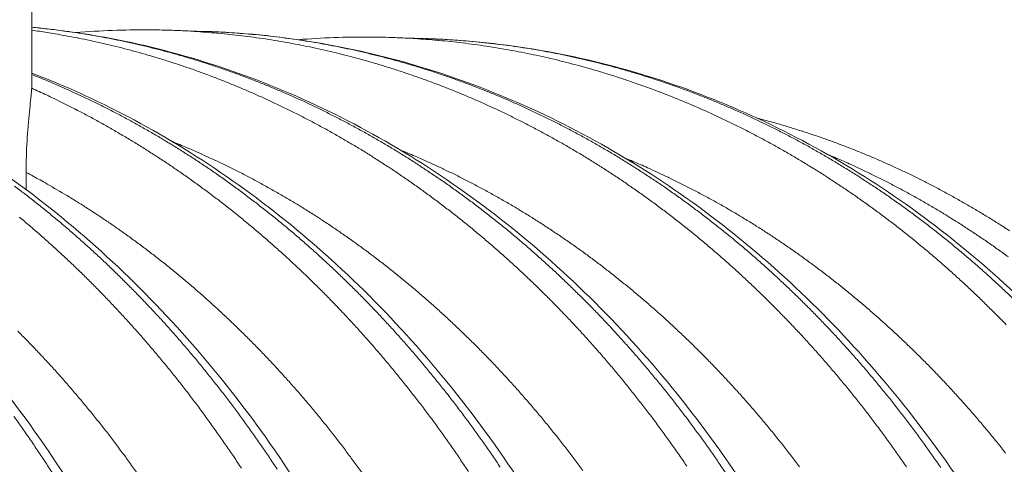
# Model space of a CAD drawing. Units: millimetres. Extents: x 399 to 14496, y 263 to 10101.
# Drawn here: x 11567 to 12164, y 7293 to 7563 of the extents above; entities that cross this region are included whole.
import ezdxf

# ---------------------------------------------------------------- set-up
doc = ezdxf.new("R2010")
doc.units = ezdxf.units.MM
doc.header["$LTSCALE"] = 50
doc.layers.add('Visible (ISO)', color=7, linetype='Continuous', lineweight=9)
doc.layers.add('Visible Narrow (ISO)', color=7, linetype='Continuous', lineweight=9)

msp = doc.modelspace()

# ---------------------------------------------------------------- linework, layer by layer
at = {"layer": 'Visible (ISO)'}
for p, q in [((11574.03, 7626.14), (11574.03, 7521.67)), ((11679.18, 7555.81), (11658.25, 7556.49)), ((11812.81, 7551.45), (11792.13, 7552.12)), ((11570.62, 7459.8), (11570.62, 7470.26))]:
    msp.add_line(p, q, dxfattribs=at)
at = {"layer": 'Visible (ISO)', "flags": 128}
for points in [[(12166.96, 7434.75, 0.003382), (12160.62, 7438.84, 0.003426), (12154.29, 7442.8, 0.003413), (12147.88, 7446.7, 0.003456), (12141.47, 7450.47, 0.003443), (12134.98, 7454.17, 0.003485), (12128.5, 7457.74, 0.003473), (12121.95, 7461.24, 0.003514), (12115.41, 7464.62, 0.003502), (12108.79, 7467.92, 0.003541), (12102.18, 7471.09, 0.00353), (12095.51, 7474.19, 0.003567), (12088.84, 7477.17, 0.003557), (12082.11, 7480.06, 0.003592), (12075.39, 7482.83, 0.003582), (12068.61, 7485.52, 0.003615), (12061.84, 7488.09, 0.003606), (12055.01, 7490.57, 0.003637), (12048.19, 7492.93, 0.003629), (12041.32, 7495.2, 0.003657), (12040.59, 7495.43, 0.000208), (12027.56, 7499.42, 0.007118), (12022.88, 7500.78, 0.003657), (12013.72, 7503.22)], [(12166.17, 7418.95, 0.003325), (12159.98, 7423.41, 0.003371), (12153.8, 7427.75, 0.003357), (12147.52, 7432.02, 0.003402), (12141.25, 7436.17, 0.003389), (12134.9, 7440.25, 0.003433), (12128.55, 7444.21, 0.00342), (12122.13, 7448.09, 0.003463), (12115.7, 7451.85, 0.00345), (12109.21, 7455.54, 0.003493), (12102.71, 7459.1, 0.00348), (12096.15, 7462.59, 0.003521), (12089.59, 7465.96, 0.003509), (12082.96, 7469.24, 0.003548), (12082.27, 7469.57, 0.000196), (12069.65, 7475.49, 0.006916), (12065.13, 7477.53, 0.003548), (12056.23, 7481.33)]]:
    msp.add_lwpolyline(points, format="xyb", dxfattribs=at)
at = {"layer": 'Visible (ISO)'}
for points, knots in [([(11574.03, 7558.33), (11586.03, 7557.21), (11598, 7555.67), (11631.8, 7550.06), (11653.56, 7544.97), (11696.49, 7531.95), (11717.72, 7524), (11759.36, 7505.33), (11779.82, 7494.58), (11819.67, 7470.43), (11839.12, 7456.99), (11876.73, 7427.59), (11894.93, 7411.59), (11929.81, 7377.26), (11946.54, 7358.87), (11978.27, 7319.98), (11993.31, 7299.42), (12021.48, 7256.42), (12034.64, 7233.92), (12058.88, 7187.33), (12070, 7163.16), (12090.01, 7113.53), (12098.93, 7087.98), (12109.35, 7053.05), (12111.88, 7044.07), (12114.26, 7035.05)], [3.364846, 3.364846, 3.364846, 3.364846, 7.388456, 7.388456, 14.77181, 14.77181, 22.164991, 22.164991, 29.57429, 29.57429, 37.002997, 37.002997, 44.451324, 44.451324, 51.917104, 51.917104, 59.396838, 59.396838, 66.886693, 66.886693, 74.3832, 74.3832, 81.883622, 81.883622, 84.450386, 84.450386, 84.450386, 84.450386]), ([(11600.99, 7555.09), (11615.56, 7556.28), (11630.17, 7556.83), (11649.26, 7556.72), (11653.76, 7556.64), (11658.25, 7556.49)], [84.687399, 84.687399, 84.687399, 84.687399, 89.592292, 89.592292, 91.101606, 91.101606, 91.101606, 91.101606]), ([(11679.18, 7555.81), (11701.19, 7555.09), (11723.22, 7552.92), (11766.9, 7545.69), (11788.63, 7540.63), (11831.48, 7527.69), (11852.67, 7519.78), (11894.23, 7501.22), (11914.66, 7490.53), (11954.44, 7466.52), (11973.86, 7453.16), (12011.39, 7423.94), (12029.56, 7408.03), (12064.38, 7373.91), (12081.08, 7355.63), (12112.75, 7316.98), (12127.76, 7296.54), (12155.88, 7253.81), (12169.01, 7231.45), (12193.21, 7185.14), (12204.31, 7161.12), (12224.28, 7111.79), (12233.19, 7086.41), (12243.56, 7051.8), (12246.05, 7042.99), (12248.4, 7034.14)], [0, 0, 0, 0, 7.390582, 7.390582, 14.776004, 14.776004, 22.170962, 22.170962, 29.581567, 29.581567, 37.011052, 37.011052, 44.45968, 44.45968, 51.925406, 51.925406, 59.404877, 59.404877, 66.894384, 66.894384, 74.390551, 74.390551, 81.890691, 81.890691, 84.424864, 84.424864, 84.424864, 84.424864]), ([(11735.56, 7550.78), (11749.99, 7551.94), (11764.47, 7552.47), (11783.34, 7552.35), (11787.74, 7552.27), (11792.13, 7552.12)], [84.724365, 84.724365, 84.724365, 84.724365, 89.594363, 89.594363, 91.074136, 91.074136, 91.074136, 91.074136]), ([(11812.81, 7551.45), (11834.79, 7550.73), (11856.78, 7548.57), (11900.38, 7541.38), (11922.07, 7536.35), (11964.84, 7523.48), (11986, 7515.61), (12027.49, 7497.16), (12047.87, 7486.53), (12087.59, 7462.66), (12106.96, 7449.38), (12144.43, 7420.33), (12162.56, 7404.52), (12197.32, 7370.6), (12213.99, 7352.44), (12245.6, 7314.02), (12260.58, 7293.7), (12288.64, 7251.23), (12301.75, 7229.01), (12325.91, 7182.98), (12336.98, 7159.11), (12356.92, 7110.08), (12365.81, 7084.85), (12376.13, 7050.56), (12378.58, 7041.92), (12380.91, 7033.23)], [0, 0, 0, 0, 7.392643, 7.392643, 14.780071, 14.780071, 22.176755, 22.176755, 29.588636, 29.588636, 37.018886, 37.018886, 44.46782, 44.46782, 51.933507, 51.933507, 59.41273, 59.41273, 66.901904, 66.901904, 74.397741, 74.397741, 81.897605, 81.897605, 84.399921, 84.399921, 84.399921, 84.399921]), ([(11574.03, 7530.53), (11593.78, 7522.94), (11613.23, 7514.11), (11652.73, 7493.35), (11672.76, 7481.19), (11711.65, 7454.28), (11730.55, 7439.48), (11766.94, 7407.44), (11784.48, 7390.14), (11817.94, 7353.3), (11833.9, 7333.7), (11863.99, 7292.49), (11878.16, 7270.82), (11904.5, 7225.72), (11916.7, 7202.22), (11938.95, 7153.77), (11949.02, 7128.74), (11965.63, 7081.16), (11972.48, 7058.72), (11978.46, 7035.96)], [0.523736, 0.523736, 0.523736, 0.523736, 7.414856, 7.414856, 14.832313, 14.832313, 22.270223, 22.270223, 29.727364, 29.727364, 37.200636, 37.200636, 44.686122, 44.686122, 52.179988, 52.179988, 59.679025, 59.679025, 66.112307, 66.112307, 66.112307, 66.112307]), ([(11328.52, 7525.27), (11349.47, 7515.51), (11370.02, 7504.32), (11409.97, 7479.27), (11429.43, 7465.37), (11467.03, 7435.03), (11485.22, 7418.53), (11520.06, 7383.18), (11536.75, 7364.27), (11568.38, 7324.3), (11583.35, 7303.18), (11611.37, 7259.06), (11624.45, 7236), (11648.49, 7188.25), (11659.49, 7163.51), (11679.26, 7112.71), (11688.05, 7086.59), (11697.78, 7052.62), (11699.8, 7045.22), (11701.73, 7037.78)], [0, 0, 0, 0, 7.424397, 7.424397, 14.852363, 14.852363, 22.301416, 22.301416, 29.768761, 29.768761, 37.250368, 37.250368, 44.742009, 44.742009, 52.239989, 52.239989, 59.741482, 59.741482, 61.815632, 61.815632, 61.815632, 61.815632]), ([(11574.03, 7521.31), (11573.99, 7519.74), (11573.67, 7516.66), (11572.75, 7507.95), (11572.17, 7502.45), (11571.23, 7490.22), (11570.88, 7484.03), (11570.66, 7475.31), (11570.62, 7472.79), (11570.62, 7470.26)], [0, 0, 0, 0, 2.171463, 2.171463, 4.259185, 4.259185, 6.088391, 6.088391, 6.812232, 6.812232, 6.812232, 6.812232]), ([(11519.13, 7494.22), (11539.32, 7482.22), (11558.99, 7468.85), (11597.01, 7439.56), (11615.41, 7423.61), (11650.7, 7389.32), (11667.64, 7370.93), (11699.81, 7331.99), (11715.08, 7311.37), (11743.71, 7268.22), (11757.11, 7245.62), (11781.83, 7198.77), (11793.19, 7174.45), (11813.7, 7124.46), (11822.87, 7098.72), (11834.47, 7060.71), (11837.83, 7048.84), (11840.96, 7036.87)], [0, 0, 0, 0, 7.442837, 7.442837, 14.888602, 14.888602, 22.352929, 22.352929, 29.832034, 29.832034, 37.321807, 37.321807, 44.818525, 44.818525, 52.319258, 52.319258, 55.678875, 55.678875, 55.678875, 55.678875])]:
    msp.add_open_spline(points, degree=3, knots=knots, dxfattribs=at)
msp.add_open_spline([(11574.03, 7521.31), (11574.03, 7521.43), (11574.03, 7521.55), (11574.03, 7521.67)], degree=3, dxfattribs=at)
at = {"layer": 'Visible Narrow (ISO)', "flags": 128}
for points in [[(11574.03, 7558.3, -0.003686), (11583.53, 7557.33, -0.007167), (11588.4, 7556.73, -0.000211), (11601.97, 7554.84, -0.003686), (11602.75, 7554.72, -0.003673), (11609.92, 7553.56, -0.003676), (11617.06, 7552.29, -0.00366), (11624.21, 7550.91, -0.003665), (11631.33, 7549.43, -0.003645), (11638.46, 7547.84, -0.00365), (11645.55, 7546.15, -0.003628), (11652.65, 7544.35, -0.003634), (11659.71, 7542.45, -0.003609), (11666.77, 7540.43, -0.003616), (11673.8, 7538.32, -0.003589), (11680.83, 7536.09, -0.003597), (11687.81, 7533.77, -0.003566), (11694.8, 7531.34, -0.003575), (11701.74, 7528.81, -0.003542), (11708.69, 7526.16, -0.003552), (11715.58, 7523.42, -0.003517), (11722.49, 7520.57, -0.003527), (11729.33, 7517.63, -0.00349), (11736.17, 7514.57, -0.003501), (11742.96, 7511.42, -0.003462), (11749.75, 7508.16, -0.003474), (11756.48, 7504.81, -0.003434), (11763.21, 7501.34, -0.003446), (11769.87, 7497.79, -0.003404), (11776.54, 7494.12, -0.003416), (11783.13, 7490.37, -0.003373), (11789.74, 7486.5, -0.003386), (11796.26, 7482.55, -0.003342), (11802.79, 7478.48, -0.003355), (11809.24, 7474.34, -0.00331), (11815.69, 7470.07, -0.003324), (11822.06, 7465.74, -0.003278), (11828.43, 7461.28, -0.003292), (11834.72, 7456.75, -0.003246), (11841.01, 7452.1, -0.00326), (11847.21, 7447.38, -0.003213), (11853.41, 7442.54, -0.003227), (11859.52, 7437.64, -0.00318), (11865.63, 7432.62, -0.003195), (11871.65, 7427.53, -0.003147), (11877.67, 7422.32, -0.003162), (11883.59, 7417.06, -0.003115), (11889.51, 7411.66, -0.003129), (11895.33, 7406.22, -0.003082), (11901.14, 7400.65, -0.003097), (11906.86, 7395.03, -0.00305), (11912.57, 7389.29, -0.003064), (11918.18, 7383.5, -0.003018), (11923.78, 7377.58, -0.003033), (11929.28, 7371.62, -0.002987), (11934.77, 7365.54, -0.003001), (11940.16, 7359.41, -0.002956), (11945.53, 7353.16, -0.00297), (11950.8, 7346.88, -0.002926), (11956.05, 7340.46, -0.002939), (11961.2, 7334.02, -0.002896), (11966.32, 7327.45, -0.002909), (11971.35, 7320.85, -0.002867), (11976.35, 7314.12, -0.00288), (11981.25, 7307.37, -0.002839), (11986.13, 7300.49, -0.002851), (11990.9, 7293.59, -0.002811), (11995.64, 7286.57, -0.002823)], [(11574.03, 7556.52, -0.003636), (11583.42, 7555.14, -0.007075), (11588.22, 7554.33, -0.000206), (11601.62, 7551.88, -0.003637), (11602.37, 7551.73, -0.00362), (11609.44, 7550.27, -0.003624), (11616.48, 7548.71, -0.003604), (11623.52, 7547.04, -0.003609), (11630.53, 7545.28, -0.003586), (11637.55, 7543.4, -0.003593), (11644.52, 7541.43, -0.003567), (11651.51, 7539.34, -0.003574), (11658.45, 7537.16, -0.003546), (11665.39, 7534.87, -0.003554), (11672.29, 7532.49, -0.003523), (11679.2, 7529.99, -0.003532), (11686.05, 7527.4, -0.003499), (11692.91, 7524.7, -0.003509), (11699.72, 7521.91, -0.003473), (11706.53, 7519.01, -0.003484), (11713.28, 7516.02, -0.003447), (11720.04, 7512.91, -0.003458), (11726.74, 7509.72, -0.003419), (11733.45, 7506.41, -0.003431), (11740.08, 7503.02, -0.00339), (11746.73, 7499.51, -0.003402), (11753.3, 7495.93, -0.003361), (11759.88, 7492.22, -0.003373), (11766.39, 7488.44, -0.00333), (11772.9, 7484.54, -0.003343), (11779.34, 7480.57, -0.003299), (11785.78, 7476.47, -0.003313), (11792.14, 7472.31, -0.003268), (11798.5, 7468.02, -0.003282), (11804.79, 7463.67, -0.003236), (11811.07, 7459.19, -0.00325), (11817.27, 7454.65, -0.003204), (11823.47, 7449.99, -0.003218), (11829.59, 7445.26, -0.003172), (11835.71, 7440.41, -0.003186), (11841.73, 7435.51, -0.00314), (11847.76, 7430.48, -0.003154), (11853.69, 7425.39, -0.003108), (11859.62, 7420.18, -0.003122), (11865.46, 7414.92, -0.003076), (11871.3, 7409.53, -0.00309), (11877.04, 7404.1, -0.003044), (11882.77, 7398.54, -0.003058), (11888.41, 7392.93, -0.003012), (11894.03, 7387.2, -0.003026), (11899.57, 7381.42, -0.002981), (11905.09, 7375.52, -0.002995), (11910.51, 7369.58, -0.00295), (11915.92, 7363.52, -0.002964), (11921.23, 7357.42, -0.00292), (11926.52, 7351.19, -0.002934), (11931.72, 7344.93, -0.002891), (11936.89, 7338.55, -0.002904), (11941.97, 7332.13, -0.002861), (11947.03, 7325.6, -0.002874), (11951.98, 7319.03, -0.002833), (11956.92, 7312.34, -0.002846), (11961.75, 7305.63, -0.002805), (11966.55, 7298.79, -0.002818), (11971.26, 7291.93, -0.002778)], [(11658.25, 7556.49, -0.003691), (11667.77, 7556.11, -0.007175), (11672.66, 7555.81, -0.000212), (11686.28, 7554.76, -0.003692), (11687.06, 7554.7, -0.003686), (11694.26, 7553.98, -0.003687), (11701.45, 7553.16, -0.003678), (11708.63, 7552.23, -0.00368), (11715.8, 7551.2, -0.003668), (11722.98, 7550.05, -0.00367), (11730.13, 7548.81, -0.003655), (11737.28, 7547.45, -0.003659), (11744.41, 7545.99, -0.00364), (11751.54, 7544.42, -0.003645), (11758.64, 7542.75, -0.003624), (11765.74, 7540.97, -0.00363), (11772.81, 7539.09, -0.003605), (11779.88, 7537.1, -0.003612), (11786.91, 7535.01, -0.003585), (11793.95, 7532.8, -0.003593), (11800.94, 7530.5, -0.003564), (11807.94, 7528.09, -0.003572), (11814.89, 7525.58, -0.00354), (11821.84, 7522.96, -0.003549), (11828.74, 7520.25, -0.003515), (11835.65, 7517.42, -0.003525), (11842.5, 7514.5, -0.003489), (11849.36, 7511.46, -0.0035), (11856.15, 7508.34, -0.003462), (11862.95, 7505.09, -0.003473), (11869.68, 7501.77, -0.003434), (11876.42, 7498.32, -0.003446), (11883.09, 7494.8, -0.003405), (11889.77, 7491.15, -0.003417), (11896.37, 7487.42, -0.003375), (11902.98, 7483.57, -0.003387), (11909.51, 7479.65, -0.003344), (11916.05, 7475.61, -0.003357), (11922.5, 7471.49, -0.003313), (11928.96, 7467.25, -0.003326), (11935.34, 7462.94, -0.003281), (11941.72, 7458.5, -0.003295), (11948.02, 7454, -0.003249), (11954.31, 7449.37, -0.003263), (11960.52, 7444.68, -0.003217), (11966.73, 7439.87, -0.003231), (11972.85, 7434.99, -0.003185), (11978.97, 7429.99, -0.003199), (11985, 7424.93, -0.003153), (11991.02, 7419.74, -0.003167), (11996.95, 7414.51, -0.003121), (12002.87, 7409.14, -0.003135), (12008.7, 7403.72, -0.003089), (12014.53, 7398.18, -0.003103), (12020.25, 7392.58, -0.003057), (12025.97, 7386.86, -0.003071), (12031.59, 7381.1, -0.003026), (12037.19, 7375.21, -0.00304), (12042.7, 7369.28, -0.002995), (12048.19, 7363.22, -0.003009), (12053.59, 7357.12, -0.002964), (12058.96, 7350.89, -0.002978), (12064.24, 7344.63, -0.002934), (12069.5, 7338.25, -0.002948), (12074.66, 7331.83, -0.002905), (12079.79, 7325.29, -0.002918), (12084.82, 7318.71, -0.002876), (12089.83, 7312.01, -0.002889), (12094.74, 7305.29, -0.002848), (12099.62, 7298.44, -0.002861), (12104.4, 7291.57, -0.002821)], [(12125.22, 7291.13, 0.002861), (12120.44, 7297.99, 0.002849), (12115.56, 7304.83, 0.00289), (12110.66, 7311.55, 0.002877), (12105.65, 7318.24, 0.002919), (12100.62, 7324.81, 0.002906), (12095.48, 7331.35, 0.002948), (12090.33, 7337.76, 0.002935), (12085.07, 7344.14, 0.002978), (12079.8, 7350.4, 0.002965), (12074.42, 7356.62, 0.003009), (12069.03, 7362.71, 0.002995), (12063.54, 7368.76, 0.00304), (12058.03, 7374.69, 0.003026), (12052.42, 7380.58, 0.003071), (12046.81, 7386.33, 0.003057), (12041.09, 7392.05, 0.003103), (12035.37, 7397.64, 0.003089), (12029.55, 7403.18, 0.003135), (12023.72, 7408.59, 0.003121), (12017.8, 7413.95, 0.003167), (12011.87, 7419.18, 0.003153), (12005.85, 7424.37, 0.003199), (11999.82, 7429.42, 0.003185), (11993.71, 7434.42, 0.003231), (11987.59, 7439.29, 0.003217), (11981.38, 7444.1, 0.003263), (11975.17, 7448.78, 0.003249), (11968.88, 7453.41, 0.003294), (11962.58, 7457.9, 0.003281), (11956.2, 7462.34, 0.003325), (11949.83, 7466.64, 0.003312), (11943.37, 7470.88, 0.003356), (11936.91, 7474.99, 0.003343), (11930.38, 7479.04, 0.003386), (11923.85, 7482.96, 0.003374), (11917.24, 7486.8, 0.003416), (11910.64, 7490.52, 0.003403), (11903.97, 7494.17, 0.003444), (11897.3, 7497.69, 0.003432), (11890.56, 7501.13, 0.003472), (11883.83, 7504.45, 0.003461), (11877.03, 7507.69, 0.003498), (11870.24, 7510.81, 0.003488), (11863.38, 7513.85, 0.003524), (11856.54, 7516.77, 0.003514), (11849.63, 7519.59, 0.003547), (11842.73, 7522.31, 0.003538), (11835.78, 7524.93, 0.00357), (11828.83, 7527.43, 0.003562), (11821.84, 7529.84, 0.003591), (11814.85, 7532.14, 0.003583), (11807.81, 7534.34, 0.00361), (11800.78, 7536.43, 0.003603), (11793.71, 7538.42, 0.003627), (11786.64, 7540.3, 0.003622), (11779.54, 7542.08, 0.003643), (11772.44, 7543.75, 0.003638), (11765.31, 7545.32, 0.003656), (11758.19, 7546.78, 0.003653), (11751.04, 7548.13, 0.003668), (11743.89, 7549.38, 0.003665), (11736.72, 7550.52, 0.003677), (11729.55, 7551.55, 0.003675), (11722.36, 7552.48, 0.003684), (11715.18, 7553.3, 0.003684), (11707.98, 7554.02, 0.003689), (11707.2, 7554.08, 0.000212), (11693.58, 7555.12, 0.00717), (11688.69, 7555.43, 0.003688), (11679.18, 7555.81)], [(11792.13, 7552.12, -0.003674), (11801.64, 7551.74, -0.007143), (11806.52, 7551.44, -0.00021), (11820.13, 7550.4, -0.003675), (11820.9, 7550.34, -0.00367), (11828.09, 7549.62, -0.00367), (11835.27, 7548.81, -0.003662), (11842.44, 7547.88, -0.003663), (11849.6, 7546.85, -0.003652), (11856.76, 7545.72, -0.003654), (11863.9, 7544.48, -0.00364), (11871.05, 7543.13, -0.003643), (11878.16, 7541.68, -0.003625), (11885.28, 7540.12, -0.00363), (11892.37, 7538.45, -0.003609), (11899.47, 7536.68, -0.003615), (11906.52, 7534.81, -0.003592), (11913.59, 7532.83, -0.003598), (11920.61, 7530.75, -0.003572), (11927.63, 7528.56, -0.003579), (11934.61, 7526.27, -0.003551), (11941.6, 7523.87, -0.003559), (11948.54, 7521.38, -0.003528), (11955.48, 7518.77, -0.003537), (11962.37, 7516.07, -0.003504), (11969.27, 7513.26, -0.003514), (11976.11, 7510.36, -0.003479), (11982.95, 7507.34, -0.003489), (11989.74, 7504.23, -0.003452), (11996.53, 7501.01, -0.003463), (12003.25, 7497.7, -0.003425), (12009.98, 7494.27, -0.003436), (12016.64, 7490.77, -0.003396), (12023.3, 7487.14, -0.003408), (12029.9, 7483.44, -0.003367), (12036.49, 7479.61, -0.00338), (12043.01, 7475.71, -0.003337), (12049.54, 7471.69, -0.00335), (12055.99, 7467.6, -0.003307), (12062.44, 7463.38, -0.00332), (12068.81, 7459.09, -0.003276), (12075.18, 7454.69, -0.003289), (12081.46, 7450.21, -0.003245), (12087.75, 7445.61, -0.003258), (12093.95, 7440.95, -0.003214), (12100.15, 7436.16, -0.003227), (12106.26, 7431.31, -0.003182), (12112.37, 7426.34, -0.003196), (12118.38, 7421.31, -0.003151), (12124.4, 7416.16, -0.003165), (12130.32, 7410.95, -0.003119), (12136.23, 7405.61, -0.003133), (12142.05, 7400.23, -0.003088), (12147.86, 7394.72, -0.003102), (12153.58, 7389.16, -0.003057), (12159.29, 7383.47, -0.003071), (12164.9, 7377.74, -0.003026)], [(12168.45, 7394.18, 0.003088), (12162.64, 7399.69, 0.003133), (12156.83, 7405.07, 0.003119), (12150.91, 7410.4, 0.003164), (12144.99, 7415.6, 0.00315), (12138.98, 7420.75, 0.003195), (12132.97, 7425.78, 0.003182), (12126.86, 7430.75, 0.003227), (12120.75, 7435.59, 0.003213), (12114.55, 7440.37, 0.003258), (12108.35, 7445.03, 0.003244), (12102.07, 7449.63, 0.003289), (12095.78, 7454.1, 0.003275), (12089.42, 7458.5, 0.003319), (12083.05, 7462.78, 0.003306), (12076.6, 7467, 0.003349), (12070.16, 7471.09, 0.003336), (12063.63, 7475.1, 0.003378), (12057.11, 7479, 0.003366), (12050.52, 7482.82, 0.003407), (12043.92, 7486.52, 0.003395), (12037.26, 7490.15, 0.003435), (12030.6, 7493.65, 0.003423), (12023.87, 7497.07, 0.003462), (12017.15, 7500.38, 0.003451), (12010.37, 7503.6, 0.003487), (12003.58, 7506.7, 0.003477), (11996.74, 7509.72, 0.003512), (11989.91, 7512.62, 0.003502), (11983.01, 7515.43, 0.003535), (11976.12, 7518.12, 0.003526), (11969.18, 7520.73, 0.003557), (11962.24, 7523.22, 0.003549), (11955.26, 7525.62, 0.003577), (11948.28, 7527.9, 0.00357), (11941.25, 7530.09, 0.003596), (11934.23, 7532.17, 0.003589), (11927.17, 7534.15, 0.003613), (11920.12, 7536.02, 0.003607), (11913.03, 7537.79, 0.003628), (11905.94, 7539.45, 0.003623), (11898.82, 7541.01, 0.003641), (11891.71, 7542.46, 0.003637), (11884.56, 7543.81, 0.003652), (11877.43, 7545.05, 0.003649), (11870.26, 7546.18, 0.003661), (11863.11, 7547.21, 0.003659), (11855.93, 7548.13, 0.003668), (11848.76, 7548.95, 0.003667), (11841.57, 7549.66, 0.003672), (11840.8, 7549.73, 0.00021), (11827.2, 7550.77, 0.007138), (11822.31, 7551.07, 0.003672), (11812.81, 7551.45)], [(11858.13, 7291.32, 0.002836), (11853.32, 7298.43, 0.002878), (11848.48, 7305.41, 0.002865), (11843.53, 7312.38, 0.002908), (11838.56, 7319.21, 0.002894), (11833.48, 7326.01, 0.002938), (11828.38, 7332.69, 0.002925), (11823.18, 7339.34, 0.00297), (11817.95, 7345.85, 0.002956), (11812.62, 7352.34, 0.003002), (11807.27, 7358.69, 0.002987), (11801.82, 7365.01, 0.003034), (11796.35, 7371.2, 0.003019), (11790.79, 7377.34, 0.003067), (11785.2, 7383.36, 0.003052), (11779.52, 7389.33, 0.0031), (11773.83, 7395.18, 0.003085), (11768.03, 7400.97, 0.003134), (11762.23, 7406.64, 0.003119), (11756.33, 7412.26, 0.003168), (11750.42, 7417.74, 0.003153), (11744.41, 7423.18, 0.003202), (11738.41, 7428.48, 0.003187), (11732.3, 7433.73, 0.003236), (11726.19, 7438.84, 0.003221), (11719.99, 7443.9, 0.00327), (11713.79, 7448.83, 0.003255), (11707.5, 7453.69, 0.003304), (11701.21, 7458.43, 0.003289), (11694.83, 7463.1, 0.003337), (11688.45, 7467.64, 0.003323), (11681.98, 7472.12, 0.003371), (11675.52, 7476.46, 0.003356), (11668.98, 7480.74, 0.003403), (11662.44, 7484.89, 0.00339), (11655.82, 7488.96, 0.003436), (11649.2, 7492.91, 0.003422), (11642.51, 7496.78, 0.003467), (11635.82, 7500.52, 0.003454), (11629.06, 7504.18, 0.003497), (11622.31, 7507.72, 0.003485), (11615.48, 7511.18, 0.003526), (11608.66, 7514.51, 0.003515), (11601.78, 7517.76, 0.003555), (11601.05, 7518.08, 0.000197), (11587.96, 7523.92, 0.006928), (11583.26, 7525.93, 0.003554), (11574.03, 7529.65)], [(11574.03, 7521.31, -0.003462), (11583.02, 7517.21, -0.006753), (11587.59, 7515.01, -0.000187), (11600.35, 7508.66, -0.003462), (11601.03, 7508.31, -0.00342), (11607.73, 7504.8, -0.003433), (11614.35, 7501.21, -0.00339), (11620.99, 7497.49, -0.003403), (11627.54, 7493.7, -0.003358), (11634.11, 7489.79, -0.003372), (11640.59, 7485.8, -0.003326), (11647.08, 7481.69, -0.00334), (11653.5, 7477.51, -0.003294), (11659.91, 7473.21, -0.003308), (11666.24, 7468.84, -0.003261), (11672.58, 7464.34, -0.003275), (11678.83, 7459.78, -0.003228), (11685.09, 7455.09, -0.003242), (11691.25, 7450.34, -0.003195), (11697.42, 7445.46, -0.003209), (11703.49, 7440.53, -0.003161), (11709.57, 7435.46, -0.003176), (11715.55, 7430.35, -0.003128), (11721.53, 7425.1, -0.003143), (11727.42, 7419.81, -0.003095), (11733.3, 7414.38, -0.00311), (11739.09, 7408.91, -0.003062), (11744.87, 7403.3, -0.003077), (11750.55, 7397.66, -0.00303), (11756.22, 7391.88, -0.003044), (11761.8, 7386.06, -0.002997), (11767.37, 7380.11, -0.003012), (11772.84, 7374.13, -0.002966), (11778.29, 7368.01, -0.00298), (11783.64, 7361.86, -0.002935), (11788.98, 7355.58, -0.002948), (11794.22, 7349.27, -0.002904), (11799.44, 7342.83, -0.002918), (11804.56, 7336.36, -0.002874), (11809.66, 7329.76, -0.002887), (11814.65, 7323.14, -0.002845), (11819.63, 7316.39, -0.002858), (11824.5, 7309.61, -0.002816), (11829.34, 7302.71, -0.002829), (11834.09, 7295.79, -0.002788), (11838.8, 7288.74, -0.002801)], [(11659.34, 7488.91, -0.003603), (11668.24, 7485.24, -0.007021), (11672.77, 7483.26, -0.000202), (11685.38, 7477.53, -0.003603), (11686.09, 7477.21, -0.003562), (11692.73, 7474.02, -0.003574), (11699.29, 7470.74, -0.003531), (11705.87, 7467.35, -0.003544), (11712.37, 7463.87, -0.003499), (11718.89, 7460.27, -0.003513), (11725.32, 7456.59, -0.003466), (11731.77, 7452.79, -0.00348), (11738.13, 7448.92, -0.003433), (11744.5, 7444.92, -0.003447), (11750.79, 7440.85, -0.003399), (11757.08, 7436.65, -0.003414), (11763.29, 7432.39, -0.003365), (11769.51, 7427.99, -0.00338), (11775.63, 7423.54, -0.00333), (11781.76, 7418.95, -0.003345), (11787.8, 7414.31, -0.003295), (11793.84, 7409.54, -0.00331), (11799.79, 7404.71, -0.00326), (11805.73, 7399.75, -0.003276), (11811.59, 7394.73, -0.003225), (11817.44, 7389.59, -0.003241), (11823.19, 7384.39, -0.003191), (11828.94, 7379.07, -0.003206), (11834.6, 7373.69, -0.003156), (11840.25, 7368.19, -0.003171), (11845.79, 7362.64, -0.003122), (11851.33, 7356.96, -0.003137), (11856.77, 7351.24, -0.003088), (11862.2, 7345.4, -0.003103), (11867.53, 7339.51, -0.003055), (11872.84, 7333.49, -0.00307), (11878.06, 7327.44, -0.003023), (11883.25, 7321.26, -0.003037), (11888.35, 7315.04, -0.002991), (11893.42, 7308.7, -0.003005), (11898.39, 7302.33, -0.002959), (11903.34, 7295.83, -0.002973), (11908.19, 7289.3, -0.002929)], [(11797.58, 7483.81, -0.003571), (11806.42, 7480.13, -0.006959), (11810.91, 7478.14, -0.000199), (11823.44, 7472.4, -0.003571), (11824.13, 7472.07, -0.003531), (11830.72, 7468.87, -0.003543), (11837.24, 7465.59, -0.003501), (11843.76, 7462.19, -0.003513), (11850.22, 7458.72, -0.00347), (11856.68, 7455.12, -0.003483), (11863.06, 7451.44, -0.003438), (11869.46, 7447.65, -0.003452), (11875.77, 7443.78, -0.003406), (11882.09, 7439.78, -0.00342), (11888.33, 7435.72, -0.003373), (11894.58, 7431.54, -0.003387), (11900.74, 7427.28, -0.00334), (11906.9, 7422.91, -0.003354), (11912.98, 7418.47, -0.003306), (11919.05, 7413.9, -0.003321), (11925.04, 7409.27, -0.003272), (11931.03, 7404.52, -0.003287), (11936.93, 7399.71, -0.003238), (11942.83, 7394.77, -0.003253), (11948.64, 7389.78, -0.003205), (11954.44, 7384.67, -0.00322), (11960.15, 7379.5, -0.003171), (11965.85, 7374.2, -0.003186), (11971.46, 7368.86, -0.003138), (11977.05, 7363.39, -0.003152), (11982.56, 7357.88, -0.003105), (11988.05, 7352.23, -0.003119), (11993.44, 7346.55, -0.003072), (11998.82, 7340.74, -0.003086), (12004.11, 7334.89, -0.00304), (12009.38, 7328.92, -0.003054), (12014.54, 7322.91, -0.003008), (12019.69, 7316.77, -0.003022), (12024.75, 7310.6, -0.002977), (12029.77, 7304.31, -0.002991), (12034.7, 7297.98, -0.002947), (12039.61, 7291.53, -0.00296)], [(11934.16, 7478.76, -0.003539), (11942.93, 7475.06, -0.006899), (11947.39, 7473.07, -0.000195), (11959.83, 7467.31, -0.003539), (11960.51, 7466.98, -0.0035), (11967.05, 7463.78, -0.003512), (11973.52, 7460.5, -0.003471), (11980, 7457.1, -0.003483), (11986.4, 7453.62, -0.003441), (11992.81, 7450.02, -0.003454), (11999.15, 7446.35, -0.00341), (12005.49, 7442.55, -0.003423), (12011.76, 7438.69, -0.003379), (12018.03, 7434.71, -0.003392), (12024.22, 7430.65, -0.003347), (12030.41, 7426.48, -0.003361), (12036.52, 7422.24, -0.003315), (12042.63, 7417.87, -0.003329), (12048.66, 7413.45, -0.003282), (12054.69, 7408.9, -0.003297), (12060.63, 7404.29, -0.00325), (12066.57, 7399.56, -0.003264), (12072.42, 7394.77, -0.003217), (12078.27, 7389.86, -0.003231), (12084.03, 7384.89, -0.003184), (12089.78, 7379.8, -0.003199), (12095.44, 7374.66, -0.003152), (12101.1, 7369.4, -0.003166), (12106.66, 7364.08, -0.003119), (12112.21, 7358.65, -0.003134), (12117.66, 7353.17, -0.003087), (12123.11, 7347.56, -0.003101), (12128.46, 7341.91, -0.003056), (12133.79, 7336.14, -0.00307), (12139.03, 7330.33, -0.003024), (12144.25, 7324.4, -0.003038), (12149.37, 7318.43, -0.002994), (12154.48, 7312.34, -0.003007), (12159.49, 7306.21, -0.002964), (12164.47, 7299.97, -0.002977)], [(11774.96, 7287.14, 0.002913), (11770.23, 7293.67, 0.002899), (11765.39, 7300.17, 0.002944), (11760.54, 7306.54, 0.00293), (11755.58, 7312.89, 0.002976), (11750.61, 7319.11, 0.002961), (11745.53, 7325.31, 0.003008), (11740.44, 7331.37, 0.002993), (11735.25, 7337.41, 0.003041), (11730.04, 7343.31, 0.003026), (11724.74, 7349.19, 0.003074), (11719.42, 7354.93, 0.003059), (11714, 7360.64, 0.003108), (11708.58, 7366.21, 0.003093), (11703.06, 7371.75, 0.003142), (11697.53, 7377.16, 0.003127), (11691.91, 7382.52, 0.003176), (11686.28, 7387.76, 0.003161), (11680.56, 7392.95, 0.003211), (11674.84, 7398.01, 0.003196), (11669.02, 7403.02, 0.003246), (11663.2, 7407.91, 0.00323), (11657.29, 7412.74, 0.00328), (11651.38, 7417.44, 0.003265), (11645.39, 7422.08, 0.003315), (11639.39, 7426.6, 0.003299), (11633.31, 7431.06, 0.003349), (11627.23, 7435.4, 0.003334), (11621.07, 7439.67, 0.003383), (11614.91, 7443.82, 0.003368), (11608.67, 7447.9, 0.003416), (11602.44, 7451.85, 0.003402), (11596.13, 7455.74, 0.003448), (11595.49, 7456.13, 0.000185), (11583.44, 7463.2, 0.006729), (11579.13, 7465.65, 0.003448), (11570.62, 7470.26)], [(11722.81, 7290.24, 0.00277), (11718.12, 7297.3, 0.00281), (11713.4, 7304.24, 0.002798), (11708.58, 7311.16, 0.002839), (11703.74, 7317.95, 0.002826), (11698.79, 7324.71, 0.002869), (11693.82, 7331.35, 0.002856), (11688.75, 7337.97, 0.0029), (11683.65, 7344.46, 0.002886), (11678.46, 7350.91, 0.002931), (11673.25, 7357.24, 0.002917), (11667.94, 7363.54, 0.002962), (11662.61, 7369.71, 0.002948), (11657.19, 7375.85, 0.002995), (11651.75, 7381.85, 0.00298), (11646.21, 7387.82, 0.003027), (11640.66, 7393.66, 0.003013), (11635.01, 7399.46, 0.00306), (11629.36, 7405.13, 0.003045), (11623.61, 7410.75, 0.003093), (11617.85, 7416.25, 0.003079), (11612, 7421.7, 0.003127), (11606.14, 7427.02, 0.003112), (11600.19, 7432.29, 0.00316), (11594.24, 7437.43, 0.003146), (11588.2, 7442.51, 0.003194), (11582.15, 7447.47, 0.003179), (11576.02, 7452.38, 0.003227), (11569.89, 7457.15, 0.003213), (11563.66, 7461.87, 0.003261)], [(11566.56, 7443.11, -0.003146), (11572.61, 7438.01, -0.003161), (11578.56, 7432.87, -0.003112), (11584.51, 7427.59, -0.003127), (11590.37, 7422.27, -0.003079), (11596.22, 7416.82, -0.003094), (11601.98, 7411.32, -0.003045), (11607.73, 7405.68, -0.00306), (11613.39, 7400.01, -0.003012), (11619.04, 7394.21, -0.003027), (11624.59, 7388.36, -0.00298), (11630.12, 7382.39, -0.002994), (11635.56, 7376.38, -0.002948), (11640.99, 7370.24, -0.002962), (11646.32, 7364.06, -0.002916), (11651.63, 7357.76, -0.00293), (11656.84, 7351.42, -0.002885), (11662.04, 7344.96, -0.002899), (11667.13, 7338.46, -0.002855), (11672.21, 7331.84, -0.002869), (11677.18, 7325.2, -0.002826), (11682.13, 7318.42, -0.002839), (11686.97, 7311.63, -0.002797), (11691.79, 7304.7, -0.00281), (11696.52, 7297.76, -0.002769), (11701.21, 7290.69, -0.002781)], [(11638.24, 7287.43, 0.00291), (11633.42, 7294.15, 0.002956), (11628.58, 7300.75, 0.002942), (11623.64, 7307.33, 0.002989), (11618.67, 7313.77, 0.002974), (11613.61, 7320.19, 0.003022), (11608.52, 7326.47, 0.003007), (11603.33, 7332.72, 0.003056), (11598.13, 7338.85, 0.003041), (11592.82, 7344.94, 0.003091), (11587.5, 7350.89, 0.003075), (11582.08, 7356.81, 0.003126), (11576.64, 7362.6, 0.00311), (11571.11, 7368.35, 0.003161), (11565.57, 7373.96, 0.003145)], [(11587.16, 7286.93, 0.002792), (11582.54, 7294.07, 0.002779), (11577.81, 7301.2, 0.002821), (11573.05, 7308.2, 0.002808), (11568.2, 7315.18, 0.002851), (11563.31, 7322.03, 0.002837)]]:
    msp.add_lwpolyline(points, format="xyb", dxfattribs=at)

doc.saveas('drawing.dxf')
